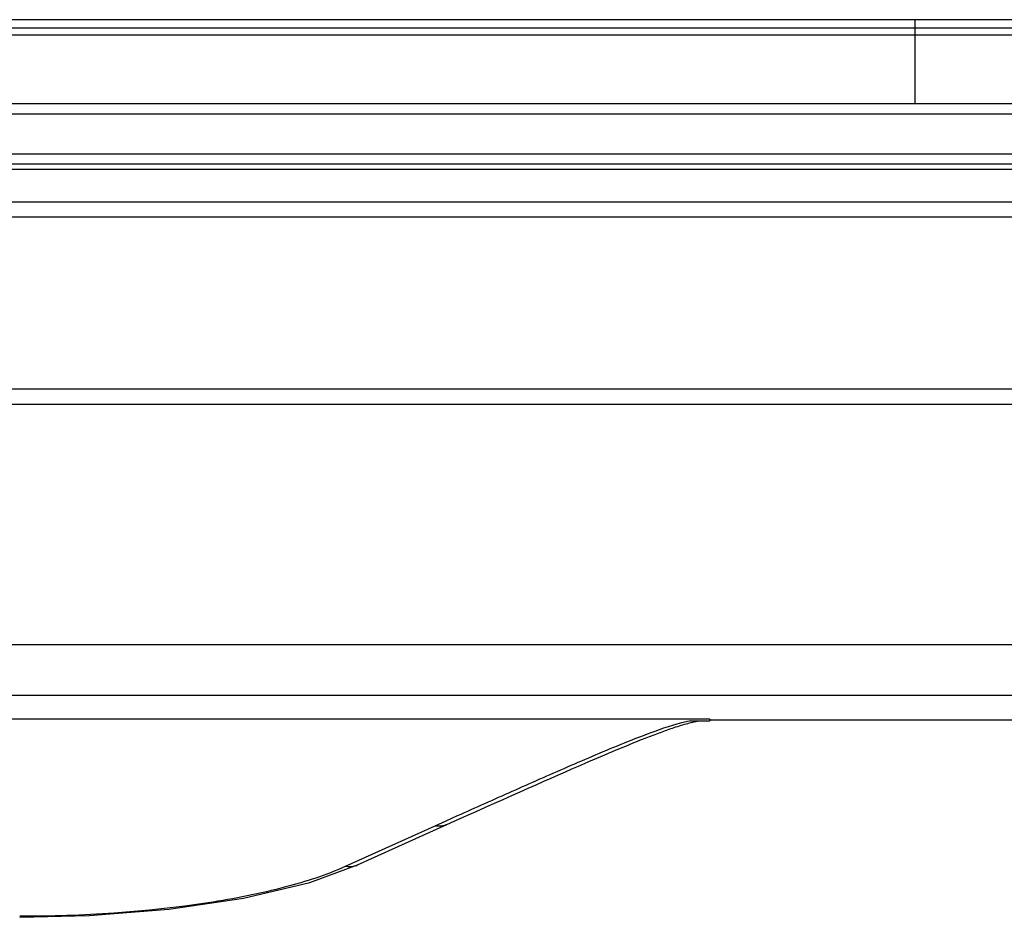
# Model space of a CAD drawing. Units: millimetres. Extents: x -1319 to 3519, y -1539 to 2345.
# Drawn here: x 854 to 952, y -1501 to -1412 of the extents above; entities that cross this region are included whole.
import ezdxf

# ---------------------------------------------------------------- set-up
doc = ezdxf.new("R2010")
doc.units = ezdxf.units.MM
doc.header["$LTSCALE"] = 65.395
doc.layers.get('0').update_dxf_attribs({"linetype": 'CONTINUOUS'})

msp = doc.modelspace()

# ---------------------------------------------------------------- linework, layer by layer
at = {"linetype": 'Continuous'}
for p, q in [((1047.16, -1412.145), (228.36, -1412.145)), ((942.91, -1412.145), (942.91, -1420.445)), ((254.951, -1413.639), (964.235, -1413.639)), ((255.66, -1412.945), (981.66, -1412.945)), ((295.56, -1420.445), (961.598, -1420.445)), ((295.56, -1421.445), (961.598, -1421.445)), ((961.598, -1425.445), (295.56, -1425.445)), ((990.56, -1426.445), (295.56, -1426.445)), ((961.598, -1426.945), (295.56, -1426.945)), ((240.97, -1430.145), (999.165, -1430.145)), ((241.06, -1431.645), (999.06, -1431.645)), ((241.06, -1448.645), (999.06, -1448.645)), ((241.06, -1450.145), (999.06, -1450.145)), ((998.56, -1473.945), (241.56, -1473.945)), ((998.56, -1478.945), (241.56, -1478.945)), ((922.66, -1481.309), (314.66, -1481.309)), ((920.747, -1481.464), (922.66, -1481.464)), ((922.66, -1481.309), (922.66, -1481.464)), ((1003.128, -1481.411), (922.66, -1481.411)), ((913.968, -1484.105), (914.34, -1483.951)), ((914.34, -1483.951), (914.71, -1483.799)), ((914.71, -1483.799), (915.077, -1483.649)), ((915.077, -1483.649), (915.442, -1483.501)), ((911.868, -1484.99), (912.256, -1484.824)), ((912.256, -1484.824), (912.642, -1484.661)), ((912.642, -1484.661), (913.024, -1484.499)), ((913.592, -1484.261), (913.968, -1484.105)), ((909.661, -1485.941), (910.278, -1485.673)), ((910.278, -1485.673), (910.682, -1485.499)), ((910.682, -1485.499), (911.081, -1485.327)), ((911.081, -1485.327), (911.476, -1485.158)), ((911.476, -1485.158), (911.868, -1484.99)), ((906.977, -1487.116), (907.686, -1486.804)), ((907.686, -1486.804), (908.369, -1486.505)), ((908.369, -1486.505), (909.026, -1486.218)), ((909.026, -1486.218), (909.661, -1485.941)), ((904.702, -1488.123), (905.483, -1487.776)), ((905.483, -1487.776), (906.242, -1487.44)), ((906.242, -1487.44), (906.977, -1487.116)), ((903.072, -1488.848), (903.898, -1488.48)), ((903.898, -1488.48), (904.702, -1488.123)), ((900.468, -1490.012), (901.356, -1489.614)), ((901.356, -1489.614), (902.224, -1489.226)), ((902.224, -1489.226), (903.072, -1488.848)), ((898.633, -1490.836), (899.56, -1490.42)), ((899.56, -1490.42), (900.468, -1490.012)), ((887.834, -1495.71), (897.687, -1491.262)), ((896.567, -1491.374), (895.48, -1491.864)), ((897.69, -1490.869), (896.567, -1491.374)), ((897.687, -1491.262), (898.633, -1490.836)), ((895.48, -1491.864), (886.6, -1495.874)), ((883.102, -1497.437), (887.84, -1495.708))]:
    msp.add_line(p, q, dxfattribs=at)
for points in [[(918.793, -1482.233), (918.964, -1482.175), (919.134, -1482.118), (919.303, -1482.062), (919.471, -1482.008), (919.638, -1481.955), (919.805, -1481.903), (919.972, -1481.853), (920.137, -1481.804), (920.302, -1481.757), (920.467, -1481.712), (920.631, -1481.669)], [(920.631, -1481.669), (920.793, -1481.628), (920.955, -1481.589), (921.116, -1481.553), (921.278, -1481.52), (921.441, -1481.489), (921.596, -1481.464)], [(915.442, -1483.501), (915.804, -1483.356), (915.984, -1483.284), (916.164, -1483.213), (916.343, -1483.143), (916.522, -1483.073), (916.7, -1483.004), (916.878, -1482.935), (917.055, -1482.867), (917.231, -1482.8), (917.407, -1482.733), (917.583, -1482.668), (917.757, -1482.603), (917.932, -1482.539), (918.105, -1482.476), (918.278, -1482.414), (918.451, -1482.352), (918.622, -1482.292), (918.793, -1482.233)], [(913.024, -1484.499), (913.404, -1484.34), (913.592, -1484.261)], [(854.442, -1500.888), (861.319, -1500.72), (869.195, -1500.091), (876.552, -1498.999), (883.102, -1497.437)]]:
    msp.add_lwpolyline(points, dxfattribs=at)
msp.add_arc((886.975, -1493.81), 2.085, 288.37463, 294.31927, dxfattribs=at)
for points, knots in [([(920.747, -1481.463), (919.538, -1481.697), (917.338, -1482.431), (913.292, -1484.005), (908.598, -1486.019), (903.106, -1488.44), (899.489, -1490.06), (897.69, -1490.869)], [0, 0, 0, 0, 0.14822, 0.277586, 0.523007, 0.762619, 1, 1, 1, 1]), ([(886.6, -1495.874), (884.712, -1496.726), (880.233, -1498.156), (869.527, -1500.243), (860.666, -1500.786), (854.442, -1500.786)], [0, 0, 0, 0, 0.189992, 0.429016, 1, 1, 1, 1])]:
    msp.add_open_spline(points, degree=3, knots=knots, dxfattribs=at)
for points in [[(896.715, -1491.701), (896.336, -1491.872), (895.891, -1491.925), (895.48, -1491.864)], [(887.633, -1495.789), (887.305, -1495.898), (886.941, -1495.924), (886.6, -1495.874)]]:
    msp.add_open_spline(points, degree=3, dxfattribs=at)

doc.saveas('drawing.dxf')
